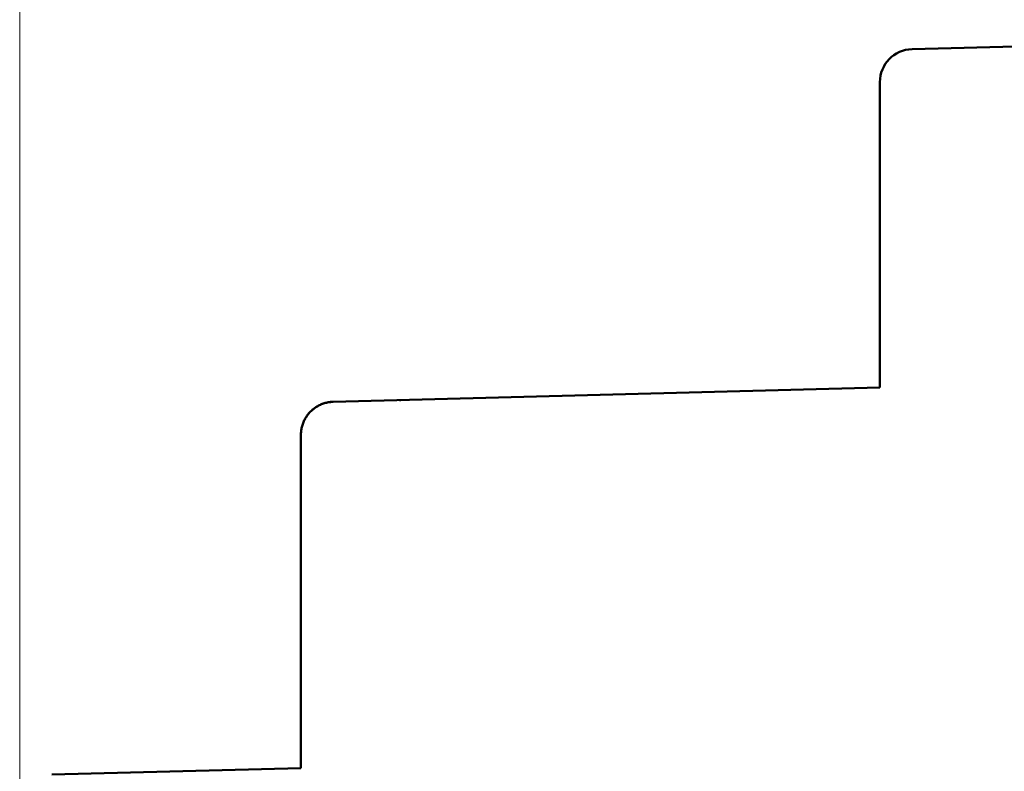
# Model space of a CAD drawing. Extents: x 47 to 397, y 93 to 259.
# Drawn here: x 50 to 80, y 217 to 240 of the extents above; entities that cross this region are included whole.
import ezdxf

# ---------------------------------------------------------------- set-up
doc = ezdxf.new("R2010")
doc.units = 0
doc.header["$MEASUREMENT"] = 0
doc.layers.add('DIM', color=7, linetype='Continuous')
doc.layers.add('main', color=5, linetype='Continuous', lineweight=50)
doc.styles.get("Standard").update_dxf_attribs({"font": 'win_eskd.shx', "width": 0.8, "oblique": 15})
doc.dimstyles.get("Standard").update_dxf_attribs({"dimtxt": 0.18, "dimasz": 0.18, "dimexe": 0.18, "dimexo": 0.0625, "dimgap": 0.09, "dimtad": 0, "dimtih": 1, "dimtoh": 1, "dimdec": 4, "dimzin": 0, "dimdsep": 46, "dimtxsty": 'Standard', "dimcen": 0.09, "dimadec": 0, "dimazin": 0, "dimtfac": 1, "dimtdec": 4, "dimtofl": 0, "dimtmove": 0, "dimatfit": 3, "dimfxl": 0, "dimtolj": 1, "dimtzin": 0, "dimarcsym": 0})

# ---------------------------------------------------------------- blocks, each defined once
blk = doc.blocks.new('*D9')
at = {"layer": 'Defpoints', "color": 0}
for p in [(49.846, 251.34), (107.646, 247.758), (49.846, 213.753)]:
    blk.add_point(p, dxfattribs=at)
at = {"layer": 'DIM', "color": 0, "linetype": 'Continuous', "lineweight": 0}
for p, q in [((49.846, 214.753), (49.846, 251.52)), ((107.646, 248.758), (107.646, 251.52)), ((103.646, 251.34), (53.846, 251.34))]:
    blk.add_line(p, q, dxfattribs=at)
at = {"layer": 'DIM', "color": 0}
for points in [[(53.846, 252.006), (53.846, 250.673), (49.846, 251.34)], [(103.646, 250.673), (103.646, 252.006), (107.646, 251.34)]]:
    blk.add_solid(points, dxfattribs=at)
at = {"layer": 'DIM', "color": 0, "linetype": 'Continuous', "ltscale": 100, "insert": (78.746, 255.34), "char_height": 5, "attachment_point": 5}
blk.add_mtext('\\A1;58*', dxfattribs=at)

msp = doc.modelspace()

# ---------------------------------------------------------------- linework, layer by layer
at = {"layer": 'main'}
for p, q in [((97.046, 239.738), (76.82, 239.218)), ((75.846, 238.219), (75.846, 228.993)), ((75.846, 228.993), (59.32, 228.56)), ((75.846, 228.993), (59.32, 228.56)), ((61.364, 228.614), (61.327, 228.613)), ((58.346, 227.56), (58.346, 217.493)), ((58.346, 227.56), (58.346, 217.493)), ((58.346, 217.493), (50.82, 217.296))]:
    msp.add_line(p, q, dxfattribs=at)
msp.add_arc((76.846, 238.219), 1, 91.5, 180, dxfattribs=at)
msp.add_arc((76.846, 238.219), 1, 91.5, 180, dxfattribs=at)
msp.add_arc((76.846, 238.219), 1, 91.5, 180, dxfattribs=at)
for points, knots in [([(59.32, 228.56), (59.314, 228.56), (59.308, 228.56), (59.26, 228.558), (59.218, 228.553), (59.136, 228.539), (59.095, 228.529), (59.015, 228.505), (58.975, 228.49), (58.899, 228.456), (58.862, 228.436), (58.79, 228.393), (58.756, 228.369), (58.69, 228.317), (58.659, 228.289), (58.601, 228.229), (58.573, 228.197), (58.523, 228.13), (58.5, 228.095), (58.458, 228.022), (58.439, 227.985), (58.407, 227.907), (58.393, 227.868), (58.371, 227.787), (58.362, 227.746), (58.35, 227.663), (58.347, 227.621), (58.346, 227.573), (58.346, 227.567), (58.346, 227.56)], [0.0098134, 0.0098134, 0.0098134, 0.0098134, 0.0210261, 0.0210261, 0.1009343, 0.1009343, 0.1808424, 0.1808424, 0.2607501, 0.2607501, 0.3406572, 0.3406572, 0.4205638, 0.4205638, 0.5004695, 0.5004695, 0.5803745, 0.5803745, 0.6602788, 0.6602788, 0.7401824, 0.7401824, 0.8200854, 0.8200854, 0.899988, 0.899988, 0.9798903, 0.9798903, 0.9919519, 0.9919519, 0.9919519, 0.9919519]), ([(59.32, 228.56), (59.313, 228.56), (59.306, 228.56), (59.257, 228.557), (59.216, 228.553), (59.133, 228.538), (59.092, 228.529), (59.012, 228.504), (58.973, 228.489), (58.896, 228.455), (58.859, 228.435), (58.788, 228.391), (58.754, 228.367), (58.688, 228.315), (58.657, 228.287), (58.599, 228.227), (58.572, 228.195), (58.521, 228.128), (58.498, 228.093), (58.457, 228.02), (58.438, 227.982), (58.406, 227.905), (58.392, 227.865), (58.37, 227.784), (58.362, 227.743), (58.35, 227.66), (58.347, 227.619), (58.346, 227.571), (58.346, 227.566), (58.346, 227.56)], [0.0098099, 0.0098099, 0.0098099, 0.0098099, 0.0227546, 0.0227546, 0.102661, 0.102661, 0.182567, 0.182567, 0.2624725, 0.2624725, 0.3423775, 0.3423775, 0.4222817, 0.4222817, 0.5021852, 0.5021852, 0.582088, 0.582088, 0.66199, 0.66199, 0.7418914, 0.7418914, 0.8217923, 0.8217923, 0.9016929, 0.9016929, 0.9815933, 0.9815933, 0.9919288, 0.9919288, 0.9919288, 0.9919288])]:
    msp.add_open_spline(points, degree=3, knots=knots, dxfattribs=at)

# ---------------------------------------------------------------- dimensions: what is measured, and where the dimension line sits
at = {"layer": 'DIM', "linetype": 'Continuous'}
dim = msp.add_linear_dim(base=(49.846, 251.34), p1=(107.646, 247.758), p2=(49.846, 213.753), dimstyle='Standard', override={"dimtxt": 5, "dimasz": 4, "dimexo": 1, "dimgap": 1, "dimtad": 1, "dimtih": 0, "dimdec": 0, "dimdsep": 0, "dimpost": '*', "dimtdec": 0, "dimtofl": 1, "dimlwd": 0, "dimlwe": 0}, dxfattribs=at)
dim.commit()
dim.dimension.update_dxf_attribs({"geometry": '*D9', "text_midpoint": (78.746, 255.34)})

doc.saveas('drawing.dxf')
